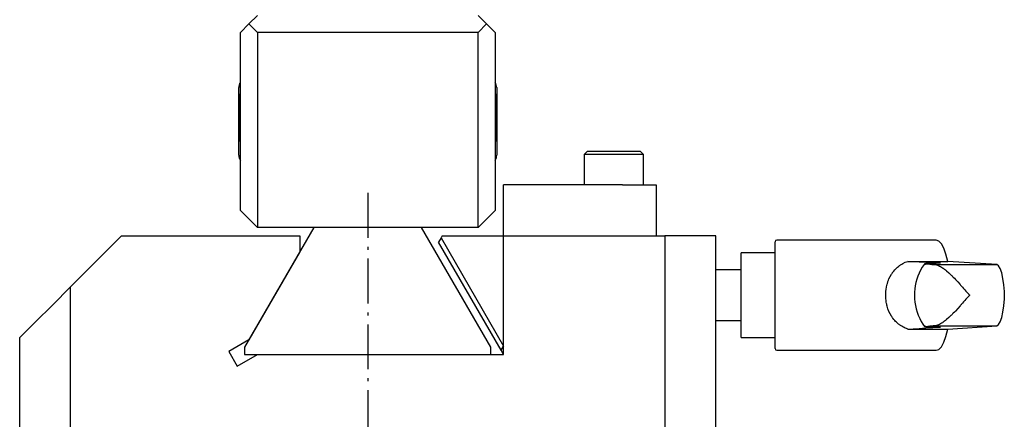
# Model space of a CAD drawing. Extents: x 39 to 655, y -111 to 338.
# Drawn here: x 539 to 655, y 123 to 171 of the extents above; entities that cross this region are included whole.
import ezdxf

# ---------------------------------------------------------------- set-up
doc = ezdxf.new("R2010")
doc.units = 0
doc.header["$MEASUREMENT"] = 0
doc.linetypes.add('AI-LINETYPE-3', pattern=[7.761111, 5.291667, -1.058333, 0.352778, -1.058333])
doc.layers.add('GRAU_10_', color=7, linetype='CONTINUOUS')
doc.layers.add('STANDARDEBENE', color=7, linetype='CONTINUOUS')

msp = doc.modelspace()

# ---------------------------------------------------------------- linework, layer by layer
at = {"layer": 'GRAU_10_', "color": 7}
for points in [[(564.34, 160.65), (564.34, 160.58), (564.34, 160.4), (564.34, 160.09), (564.34, 159.67), (564.34, 159.13), (564.34, 158.47), (564.34, 157.79), (564.34, 157.24), (564.34, 156.81), (564.34, 156.51), (564.34, 156.33), (564.34, 156.27), (564.34, 156.39), (564.34, 156.72), (564.34, 157.21), (564.34, 157.81), (564.34, 158.46), (564.34, 159.11), (564.34, 159.7), (564.34, 160.19), (564.34, 160.52), (564.34, 160.65)], [(564.34, 160.65), (564.34, 160.19), (564.34, 159.73), (564.34, 159.31), (564.34, 158.9), (564.34, 158.48), (564.34, 158.05), (564.34, 157.62), (564.34, 157.19), (564.34, 156.73), (564.34, 156.27), (564.34, 158.46), (564.34, 160.65)], [(564.34, 160.09), (564.34, 160), (564.34, 159.75), (564.34, 159.4), (564.34, 159), (564.34, 158.6), (564.34, 158.25), (564.34, 158.01), (564.34, 157.91), (564.34, 157.66), (564.34, 157.38), (564.34, 157.09), (564.34, 156.81), (564.34, 156.56), (564.34, 156.35), (564.34, 156.22), (564.34, 156.17), (564.34, 156.18), (564.34, 156.21), (564.34, 156.27), (564.34, 156.37), (564.34, 156.51), (564.34, 156.71), (564.34, 156.95), (564.34, 157.24), (564.34, 157.56), (564.34, 157.88), (564.34, 157.97), (564.34, 158.22), (564.34, 158.58), (564.34, 158.98), (564.34, 159.39), (564.34, 159.74), (564.34, 159.99), (564.34, 160.09), (564.34, 159.99), (564.34, 159.74), (564.34, 159.38), (564.34, 158.97), (564.34, 158.56), (564.34, 158.21), (564.34, 157.95), (564.34, 157.86), (564.34, 157.66), (564.34, 157.45), (564.34, 157.25), (564.34, 157.09), (564.34, 156.97), (564.34, 156.93), (564.34, 156.95), (564.34, 157.01), (564.34, 157.1), (564.34, 157.24), (564.34, 157.37), (564.34, 157.51), (564.34, 157.66), (564.34, 157.82), (564.34, 157.92), (564.34, 158.17), (564.34, 158.54), (564.34, 158.95), (564.34, 159.37), (564.34, 159.73), (564.34, 159.99), (564.34, 160.09)], [(564.34, 156.27), (564.34, 156.35), (564.34, 156.57), (564.34, 156.86), (564.34, 157.18), (564.34, 157.47), (564.34, 157.68), (564.34, 157.77), (564.34, 157.75), (564.34, 157.71), (564.34, 157.62), (564.34, 157.5), (564.34, 157.34), (564.34, 157.13), (564.34, 156.89), (564.34, 156.66), (564.34, 156.46), (564.34, 156.27), (564.34, 156.49), (564.34, 156.75), (564.34, 157), (564.34, 157.21), (564.34, 157.49), (564.34, 157.71), (564.34, 157.9), (564.34, 158.03), (564.34, 158.12), (564.34, 158.15), (564.34, 158.16), (564.34, 158.17), (564.34, 158.19), (564.34, 158.22), (564.34, 158.28), (564.34, 158.37), (564.34, 158.47), (564.34, 158.61), (564.34, 158.81), (564.34, 159.08), (564.34, 159.35), (564.34, 159.56), (564.34, 159.71), (564.34, 159.81), (564.34, 159.96), (564.34, 160.04), (564.34, 160.08), (564.34, 160.09), (564.34, 160), (564.34, 159.76), (564.34, 159.39), (564.34, 158.94), (564.34, 158.44), (564.34, 157.92), (564.34, 157.42), (564.34, 156.97), (564.34, 156.6), (564.34, 156.36), (564.34, 156.27)], [(564.34, 156.27), (564.34, 156.27), (564.34, 156.29), (564.34, 156.34), (564.34, 156.43), (564.34, 156.62), (564.34, 156.83), (564.34, 157.07), (564.34, 157.3), (564.34, 157.63), (564.34, 157.88), (564.34, 158.05), (564.34, 158.15), (564.34, 158.21), (564.34, 158.24), (564.34, 158.25), (564.34, 158.25), (564.34, 158.29), (564.34, 158.35), (564.34, 158.45), (564.34, 158.61), (564.34, 158.82), (564.34, 159.12), (564.34, 159.35), (564.34, 159.54), (564.34, 159.68), (564.34, 159.78), (564.34, 159.96), (564.34, 160.05), (564.34, 160.08), (564.34, 160.09), (564.34, 160), (564.34, 159.76), (564.34, 159.39), (564.34, 158.94), (564.34, 158.44), (564.34, 157.92), (564.34, 157.42), (564.34, 156.97), (564.34, 156.6), (564.34, 156.36), (564.34, 156.27)], [(594.74, 160.65), (594.74, 160.19), (594.74, 159.73), (594.74, 159.31), (594.74, 158.9), (594.74, 158.48), (594.74, 158.05), (594.74, 157.62), (594.74, 157.19), (594.74, 156.73), (594.74, 156.27), (594.74, 158.46), (594.74, 160.65)], [(594.74, 160.65), (594.74, 160.58), (594.74, 160.4), (594.74, 160.09), (594.74, 159.67), (594.74, 159.13), (594.74, 158.47), (594.74, 157.79), (594.74, 157.24), (594.74, 156.81), (594.74, 156.51), (594.74, 156.33), (594.74, 156.27), (594.74, 156.39), (594.74, 156.72), (594.74, 157.21), (594.74, 157.81), (594.74, 158.46), (594.74, 159.11), (594.74, 159.7), (594.74, 160.19), (594.74, 160.52), (594.74, 160.65)], [(594.74, 156.27), (594.74, 156.27), (594.74, 156.29), (594.74, 156.34), (594.74, 156.43), (594.74, 156.62), (594.74, 156.83), (594.74, 157.07), (594.74, 157.3), (594.74, 157.63), (594.74, 157.88), (594.74, 158.05), (594.74, 158.15), (594.74, 158.21), (594.74, 158.24), (594.74, 158.25), (594.74, 158.25), (594.74, 158.29), (594.74, 158.35), (594.74, 158.45), (594.74, 158.61), (594.74, 158.82), (594.74, 159.12), (594.74, 159.35), (594.74, 159.54), (594.74, 159.68), (594.74, 159.78), (594.74, 159.96), (594.74, 160.05), (594.74, 160.08), (594.74, 160.09), (594.74, 160), (594.74, 159.76), (594.74, 159.39), (594.74, 158.94), (594.74, 158.44), (594.74, 157.92), (594.74, 157.42), (594.74, 156.97), (594.74, 156.6), (594.74, 156.36), (594.74, 156.27)], [(594.74, 156.27), (594.74, 156.35), (594.74, 156.57), (594.74, 156.86), (594.74, 157.18), (594.74, 157.47), (594.74, 157.68), (594.74, 157.77), (594.74, 157.75), (594.74, 157.71), (594.74, 157.62), (594.74, 157.5), (594.74, 157.34), (594.74, 157.13), (594.74, 156.89), (594.74, 156.66), (594.74, 156.46), (594.74, 156.27), (594.74, 156.49), (594.74, 156.75), (594.74, 157), (594.74, 157.21), (594.74, 157.49), (594.74, 157.71), (594.74, 157.9), (594.74, 158.03), (594.74, 158.12), (594.74, 158.15), (594.74, 158.16), (594.74, 158.17), (594.74, 158.19), (594.74, 158.22), (594.74, 158.28), (594.74, 158.37), (594.74, 158.47), (594.74, 158.61), (594.74, 158.81), (594.74, 159.08), (594.74, 159.35), (594.74, 159.56), (594.74, 159.71), (594.74, 159.81), (594.74, 159.96), (594.74, 160.04), (594.74, 160.08), (594.74, 160.09), (594.74, 160), (594.74, 159.76), (594.74, 159.39), (594.74, 158.94), (594.74, 158.44), (594.74, 157.92), (594.74, 157.42), (594.74, 156.97), (594.74, 156.6), (594.74, 156.36), (594.74, 156.27)], [(594.74, 160.09), (594.74, 160), (594.74, 159.75), (594.74, 159.4), (594.74, 159), (594.74, 158.6), (594.74, 158.25), (594.74, 158.01), (594.74, 157.91), (594.74, 157.66), (594.74, 157.38), (594.74, 157.09), (594.74, 156.81), (594.74, 156.56), (594.74, 156.35), (594.74, 156.22), (594.74, 156.17), (594.74, 156.18), (594.74, 156.21), (594.74, 156.27), (594.74, 156.37), (594.74, 156.51), (594.74, 156.71), (594.74, 156.95), (594.74, 157.24), (594.74, 157.56), (594.74, 157.88), (594.74, 157.97), (594.74, 158.22), (594.74, 158.58), (594.74, 158.98), (594.74, 159.39), (594.74, 159.74), (594.74, 159.99), (594.74, 160.09), (594.74, 159.99), (594.74, 159.74), (594.74, 159.38), (594.74, 158.97), (594.74, 158.56), (594.74, 158.21), (594.74, 157.95), (594.74, 157.86), (594.74, 157.66), (594.74, 157.45), (594.74, 157.25), (594.74, 157.09), (594.74, 156.97), (594.74, 156.93), (594.74, 156.95), (594.74, 157.01), (594.74, 157.1), (594.74, 157.24), (594.74, 157.37), (594.74, 157.51), (594.74, 157.66), (594.74, 157.82), (594.74, 157.92), (594.74, 158.17), (594.74, 158.54), (594.74, 158.95), (594.74, 159.37), (594.74, 159.73), (594.74, 159.99), (594.74, 160.09)], [(564.34, 157.19), (564.34, 157.24), (564.34, 157.38), (564.34, 157.58), (564.34, 157.84), (564.34, 158.15), (564.34, 158.47), (564.34, 158.78), (564.34, 159.07), (564.34, 159.34), (564.34, 159.55), (564.34, 159.69), (564.34, 159.74), (564.34, 159.65), (564.34, 159.41), (564.34, 159.08), (564.34, 158.68), (564.34, 158.25), (564.34, 157.85), (564.34, 157.51), (564.34, 157.28), (564.34, 157.19)], [(564.34, 159.4), (564.34, 159.4), (564.34, 159.39), (564.34, 159.36), (564.34, 159.31), (564.34, 159.23), (564.34, 159.15), (564.34, 159.06), (564.34, 158.97), (564.34, 158.85), (564.34, 158.75), (564.34, 158.66), (564.34, 158.6), (564.34, 158.57), (564.34, 158.56), (564.34, 158.55), (564.34, 158.55), (564.34, 158.64), (564.34, 158.85), (564.34, 159.1), (564.34, 159.31), (564.34, 159.4)], [(564.34, 159.39), (564.34, 159.38), (564.34, 159.37), (564.34, 159.33), (564.34, 159.25), (564.34, 159.12), (564.34, 158.92), (564.34, 158.81), (564.34, 158.68), (564.34, 158.57), (564.34, 158.49), (564.34, 158.47), (564.34, 158.46), (564.34, 158.45), (564.34, 158.45), (564.34, 158.55), (564.34, 158.78), (564.34, 159.06), (564.34, 159.29), (564.34, 159.39)], [(594.74, 157.19), (594.74, 157.24), (594.74, 157.38), (594.74, 157.58), (594.74, 157.84), (594.74, 158.15), (594.74, 158.47), (594.74, 158.78), (594.74, 159.07), (594.74, 159.34), (594.74, 159.55), (594.74, 159.69), (594.74, 159.74), (594.74, 159.65), (594.74, 159.41), (594.74, 159.08), (594.74, 158.68), (594.74, 158.25), (594.74, 157.85), (594.74, 157.51), (594.74, 157.28), (594.74, 157.19)], [(594.74, 159.4), (594.74, 159.4), (594.74, 159.39), (594.74, 159.36), (594.74, 159.31), (594.74, 159.23), (594.74, 159.15), (594.74, 159.06), (594.74, 158.97), (594.74, 158.85), (594.74, 158.75), (594.74, 158.66), (594.74, 158.6), (594.74, 158.57), (594.74, 158.56), (594.74, 158.55), (594.74, 158.55), (594.74, 158.64), (594.74, 158.85), (594.74, 159.1), (594.74, 159.31), (594.74, 159.4)], [(594.74, 159.39), (594.74, 159.38), (594.74, 159.37), (594.74, 159.33), (594.74, 159.25), (594.74, 159.12), (594.74, 158.92), (594.74, 158.81), (594.74, 158.68), (594.74, 158.57), (594.74, 158.49), (594.74, 158.47), (594.74, 158.46), (594.74, 158.45), (594.74, 158.45), (594.74, 158.55), (594.74, 158.78), (594.74, 159.06), (594.74, 159.29), (594.74, 159.39)], [(564.34, 157.87), (564.34, 157.87), (564.34, 157.86), (564.34, 157.82), (564.34, 157.74), (564.34, 157.61), (564.34, 157.41), (564.34, 157.22), (564.34, 157.1), (564.34, 157.02), (564.34, 156.98), (564.34, 156.97), (564.34, 156.97), (564.34, 157.06), (564.34, 157.29), (564.34, 157.55), (564.34, 157.78), (564.34, 157.87)], [(594.74, 157.87), (594.74, 157.87), (594.74, 157.86), (594.74, 157.82), (594.74, 157.74), (594.74, 157.61), (594.74, 157.41), (594.74, 157.22), (594.74, 157.1), (594.74, 157.02), (594.74, 156.98), (594.74, 156.97), (594.74, 156.97), (594.74, 157.06), (594.74, 157.29), (594.74, 157.55), (594.74, 157.78), (594.74, 157.87)]]:
    msp.add_lwpolyline(points, dxfattribs=at)
for points, knots in [([(564.34, 160.65), (564.34, 160.65), (564.34, 160.58), (564.34, 160.58), (564.34, 160.58), (564.34, 160.4), (564.34, 160.4), (564.34, 160.4), (564.34, 160.2), (564.34, 160.2), (564.34, 160.2), (564.34, 160.03), (564.34, 160.03), (564.34, 160.03), (564.34, 159.96), (564.34, 159.96), (564.34, 159.96), (564.34, 160.11), (564.34, 160.11), (564.34, 160.11), (564.34, 160.26), (564.34, 160.26), (564.34, 160.26), (564.34, 160.16), (564.34, 160.16), (564.34, 160.16), (564.34, 159.91), (564.34, 159.91), (564.34, 159.91), (564.34, 159.53), (564.34, 159.53), (564.34, 159.53), (564.34, 159.06), (564.34, 159.06), (564.34, 159.06), (564.34, 158.53), (564.34, 158.53), (564.34, 158.53), (564.34, 157.99), (564.34, 157.99), (564.34, 157.99), (564.34, 157.47), (564.34, 157.47), (564.34, 157.47), (564.34, 157), (564.34, 157), (564.34, 157), (564.34, 156.62), (564.34, 156.62), (564.34, 156.62), (564.34, 156.36), (564.34, 156.36), (564.34, 156.36), (564.34, 156.27), (564.34, 156.27), (564.34, 156.27), (564.34, 156.37), (564.34, 156.37), (564.34, 156.37), (564.34, 156.63), (564.34, 156.63), (564.34, 156.63), (564.34, 157.03), (564.34, 157.03), (564.34, 157.03), (564.34, 157.52), (564.34, 157.52), (564.34, 157.52), (564.34, 158.07), (564.34, 158.07), (564.34, 158.07), (564.34, 158.63), (564.34, 158.63), (564.34, 158.63), (564.34, 159.18), (564.34, 159.18), (564.34, 159.18), (564.34, 159.67), (564.34, 159.67), (564.34, 159.67), (564.34, 160.07), (564.34, 160.07), (564.34, 160.07), (564.34, 160.33), (564.34, 160.33), (564.34, 160.33), (564.34, 160.43), (564.34, 160.43), (564.34, 160.43), (564.34, 160.85), (564.34, 160.85), (564.34, 160.85), (564.34, 161.07), (564.34, 161.07), (564.34, 161.07), (564.34, 161.09), (564.34, 161.09), (564.34, 161.09), (564.34, 160.91), (564.34, 160.91), (564.34, 160.91), (564.34, 160.54), (564.34, 160.54), (564.34, 160.54), (564.34, 159.96), (564.34, 159.96), (564.34, 159.96), (564.34, 160.03), (564.34, 160.03), (564.34, 160.03), (564.34, 160.2), (564.34, 160.2), (564.34, 160.2), (564.34, 160.4), (564.34, 160.4), (564.34, 160.4), (564.34, 160.58), (564.34, 160.58), (564.34, 160.58), (564.34, 160.65), (564.34, 160.65), (564.34, 160.65), (564.34, 161.14), (564.34, 161.14), (564.34, 161.14), (564.34, 161.49), (564.34, 161.49), (564.34, 161.49), (564.34, 161.7), (564.34, 161.7), (564.34, 161.7), (564.34, 161.78), (564.34, 161.78), (564.34, 161.78), (564.34, 161.7), (564.34, 161.7), (564.34, 161.7), (564.34, 161.49), (564.34, 161.49), (564.34, 161.49), (564.34, 161.14), (564.34, 161.14), (564.34, 161.14), (564.34, 160.65), (564.34, 160.65)], [0, 0, 0, 0, 1, 1, 1, 2, 2, 2, 3, 3, 3, 4, 4, 4, 5, 5, 5, 6, 6, 6, 7, 7, 7, 8, 8, 8, 9, 9, 9, 10, 10, 10, 11, 11, 11, 12, 12, 12, 13, 13, 13, 14, 14, 14, 15, 15, 15, 16, 16, 16, 17, 17, 17, 18, 18, 18, 19, 19, 19, 20, 20, 20, 21, 21, 21, 22, 22, 22, 23, 23, 23, 24, 24, 24, 25, 25, 25, 26, 26, 26, 27, 27, 27, 28, 28, 28, 29, 29, 29, 30, 30, 30, 31, 31, 31, 32, 32, 32, 33, 33, 33, 34, 34, 34, 35, 35, 35, 36, 36, 36, 37, 37, 37, 38, 38, 38, 39, 39, 39, 40, 40, 40, 41, 41, 41, 42, 42, 42, 43, 43, 43, 44, 44, 44, 45, 45, 45, 46, 46, 46, 47, 47, 47, 48, 48, 48, 48]), ([(594.74, 160.65), (594.74, 160.65), (594.74, 160.58), (594.74, 160.58), (594.74, 160.58), (594.74, 160.4), (594.74, 160.4), (594.74, 160.4), (594.74, 160.2), (594.74, 160.2), (594.74, 160.2), (594.74, 160.03), (594.74, 160.03), (594.74, 160.03), (594.74, 159.96), (594.74, 159.96), (594.74, 159.96), (594.74, 160.11), (594.74, 160.11), (594.74, 160.11), (594.74, 160.26), (594.74, 160.26), (594.74, 160.26), (594.74, 160.16), (594.74, 160.16), (594.74, 160.16), (594.74, 159.91), (594.74, 159.91), (594.74, 159.91), (594.74, 159.53), (594.74, 159.53), (594.74, 159.53), (594.74, 159.06), (594.74, 159.06), (594.74, 159.06), (594.74, 158.53), (594.74, 158.53), (594.74, 158.53), (594.74, 157.99), (594.74, 157.99), (594.74, 157.99), (594.74, 157.47), (594.74, 157.47), (594.74, 157.47), (594.74, 157), (594.74, 157), (594.74, 157), (594.74, 156.62), (594.74, 156.62), (594.74, 156.62), (594.74, 156.36), (594.74, 156.36), (594.74, 156.36), (594.74, 156.27), (594.74, 156.27), (594.74, 156.27), (594.74, 156.37), (594.74, 156.37), (594.74, 156.37), (594.74, 156.63), (594.74, 156.63), (594.74, 156.63), (594.74, 157.03), (594.74, 157.03), (594.74, 157.03), (594.74, 157.52), (594.74, 157.52), (594.74, 157.52), (594.74, 158.07), (594.74, 158.07), (594.74, 158.07), (594.74, 158.63), (594.74, 158.63), (594.74, 158.63), (594.74, 159.18), (594.74, 159.18), (594.74, 159.18), (594.74, 159.67), (594.74, 159.67), (594.74, 159.67), (594.74, 160.07), (594.74, 160.07), (594.74, 160.07), (594.74, 160.33), (594.74, 160.33), (594.74, 160.33), (594.74, 160.43), (594.74, 160.43), (594.74, 160.43), (594.74, 160.85), (594.74, 160.85), (594.74, 160.85), (594.74, 161.07), (594.74, 161.07), (594.74, 161.07), (594.74, 161.09), (594.74, 161.09), (594.74, 161.09), (594.74, 160.91), (594.74, 160.91), (594.74, 160.91), (594.74, 160.54), (594.74, 160.54), (594.74, 160.54), (594.74, 159.96), (594.74, 159.96), (594.74, 159.96), (594.74, 160.03), (594.74, 160.03), (594.74, 160.03), (594.74, 160.2), (594.74, 160.2), (594.74, 160.2), (594.74, 160.4), (594.74, 160.4), (594.74, 160.4), (594.74, 160.58), (594.74, 160.58), (594.74, 160.58), (594.74, 160.65), (594.74, 160.65), (594.74, 160.65), (594.74, 161.14), (594.74, 161.14), (594.74, 161.14), (594.74, 161.49), (594.74, 161.49), (594.74, 161.49), (594.74, 161.7), (594.74, 161.7), (594.74, 161.7), (594.74, 161.78), (594.74, 161.78), (594.74, 161.78), (594.74, 161.7), (594.74, 161.7), (594.74, 161.7), (594.74, 161.49), (594.74, 161.49), (594.74, 161.49), (594.74, 161.14), (594.74, 161.14), (594.74, 161.14), (594.74, 160.65), (594.74, 160.65)], [0, 0, 0, 0, 1, 1, 1, 2, 2, 2, 3, 3, 3, 4, 4, 4, 5, 5, 5, 6, 6, 6, 7, 7, 7, 8, 8, 8, 9, 9, 9, 10, 10, 10, 11, 11, 11, 12, 12, 12, 13, 13, 13, 14, 14, 14, 15, 15, 15, 16, 16, 16, 17, 17, 17, 18, 18, 18, 19, 19, 19, 20, 20, 20, 21, 21, 21, 22, 22, 22, 23, 23, 23, 24, 24, 24, 25, 25, 25, 26, 26, 26, 27, 27, 27, 28, 28, 28, 29, 29, 29, 30, 30, 30, 31, 31, 31, 32, 32, 32, 33, 33, 33, 34, 34, 34, 35, 35, 35, 36, 36, 36, 37, 37, 37, 38, 38, 38, 39, 39, 39, 40, 40, 40, 41, 41, 41, 42, 42, 42, 43, 43, 43, 44, 44, 44, 45, 45, 45, 46, 46, 46, 47, 47, 47, 48, 48, 48, 48]), ([(564.34, 160.65), (564.34, 160.65), (564.34, 158.46), (564.34, 158.46), (564.34, 158.46), (564.34, 156.27), (564.34, 156.27), (564.34, 156.27), (564.34, 158.46), (564.34, 158.46), (564.34, 158.46), (564.34, 160.65), (564.34, 160.65)], [0, 0, 0, 0, 1, 1, 1, 2, 2, 2, 3, 3, 3, 4, 4, 4, 4]), ([(564.34, 156.27), (564.34, 156.27), (564.34, 157.89), (564.34, 157.89), (564.34, 157.89), (564.34, 159.51), (564.34, 159.51), (564.34, 159.51), (564.34, 157.89), (564.34, 157.89), (564.34, 157.89), (564.34, 156.27), (564.34, 156.27), (564.34, 156.27), (564.34, 158.46), (564.34, 158.46), (564.34, 158.46), (564.34, 160.65), (564.34, 160.65), (564.34, 160.65), (564.34, 158.96), (564.34, 158.96), (564.34, 158.96), (564.34, 157.27), (564.34, 157.27), (564.34, 157.27), (564.34, 158.96), (564.34, 158.96), (564.34, 158.96), (564.34, 160.65), (564.34, 160.65), (564.34, 160.65), (564.34, 158.46), (564.34, 158.46), (564.34, 158.46), (564.34, 156.27), (564.34, 156.27)], [0, 0, 0, 0, 1, 1, 1, 2, 2, 2, 3, 3, 3, 4, 4, 4, 5, 5, 5, 6, 6, 6, 7, 7, 7, 8, 8, 8, 9, 9, 9, 10, 10, 10, 11, 11, 11, 12, 12, 12, 12]), ([(564.34, 156.27), (564.34, 156.27), (564.34, 157.37), (564.34, 157.37), (564.34, 157.37), (564.34, 158.48), (564.34, 158.48), (564.34, 158.48), (564.34, 159.56), (564.34, 159.56), (564.34, 159.56), (564.34, 160.65), (564.34, 160.65), (564.34, 160.65), (564.34, 159.97), (564.34, 159.97), (564.34, 159.97), (564.34, 159.29), (564.34, 159.29), (564.34, 159.29), (564.34, 159.97), (564.34, 159.97), (564.34, 159.97), (564.34, 160.65), (564.34, 160.65), (564.34, 160.65), (564.34, 159.56), (564.34, 159.56), (564.34, 159.56), (564.34, 158.48), (564.34, 158.48), (564.34, 158.48), (564.34, 157.37), (564.34, 157.37), (564.34, 157.37), (564.34, 156.27), (564.34, 156.27), (564.34, 156.27), (564.34, 156.97), (564.34, 156.97), (564.34, 156.97), (564.34, 157.67), (564.34, 157.67), (564.34, 157.67), (564.34, 156.97), (564.34, 156.97), (564.34, 156.97), (564.34, 156.27), (564.34, 156.27)], [0, 0, 0, 0, 1, 1, 1, 2, 2, 2, 3, 3, 3, 4, 4, 4, 5, 5, 5, 6, 6, 6, 7, 7, 7, 8, 8, 8, 9, 9, 9, 10, 10, 10, 11, 11, 11, 12, 12, 12, 13, 13, 13, 14, 14, 14, 15, 15, 15, 16, 16, 16, 16]), ([(564.34, 156.27), (564.34, 156.27), (564.34, 156.65), (564.34, 156.65), (564.34, 156.65), (564.34, 157.04), (564.34, 157.04), (564.34, 157.04), (564.34, 156.65), (564.34, 156.65), (564.34, 156.65), (564.34, 156.27), (564.34, 156.27), (564.34, 156.27), (564.34, 158.18), (564.34, 158.18), (564.34, 158.18), (564.34, 160.09), (564.34, 160.09), (564.34, 160.09), (564.34, 158.18), (564.34, 158.18), (564.34, 158.18), (564.34, 156.27), (564.34, 156.27)], [0, 0, 0, 0, 1, 1, 1, 2, 2, 2, 3, 3, 3, 4, 4, 4, 5, 5, 5, 6, 6, 6, 7, 7, 7, 8, 8, 8, 8]), ([(594.74, 160.65), (594.74, 160.65), (594.74, 158.46), (594.74, 158.46), (594.74, 158.46), (594.74, 156.27), (594.74, 156.27), (594.74, 156.27), (594.74, 158.46), (594.74, 158.46), (594.74, 158.46), (594.74, 160.65), (594.74, 160.65)], [0, 0, 0, 0, 1, 1, 1, 2, 2, 2, 3, 3, 3, 4, 4, 4, 4]), ([(594.74, 156.27), (594.74, 156.27), (594.74, 157.89), (594.74, 157.89), (594.74, 157.89), (594.74, 159.51), (594.74, 159.51), (594.74, 159.51), (594.74, 157.89), (594.74, 157.89), (594.74, 157.89), (594.74, 156.27), (594.74, 156.27), (594.74, 156.27), (594.74, 158.46), (594.74, 158.46), (594.74, 158.46), (594.74, 160.65), (594.74, 160.65), (594.74, 160.65), (594.74, 158.96), (594.74, 158.96), (594.74, 158.96), (594.74, 157.27), (594.74, 157.27), (594.74, 157.27), (594.74, 158.96), (594.74, 158.96), (594.74, 158.96), (594.74, 160.65), (594.74, 160.65), (594.74, 160.65), (594.74, 158.46), (594.74, 158.46), (594.74, 158.46), (594.74, 156.27), (594.74, 156.27)], [0, 0, 0, 0, 1, 1, 1, 2, 2, 2, 3, 3, 3, 4, 4, 4, 5, 5, 5, 6, 6, 6, 7, 7, 7, 8, 8, 8, 9, 9, 9, 10, 10, 10, 11, 11, 11, 12, 12, 12, 12]), ([(594.74, 156.27), (594.74, 156.27), (594.74, 157.37), (594.74, 157.37), (594.74, 157.37), (594.74, 158.48), (594.74, 158.48), (594.74, 158.48), (594.74, 159.56), (594.74, 159.56), (594.74, 159.56), (594.74, 160.65), (594.74, 160.65), (594.74, 160.65), (594.74, 159.97), (594.74, 159.97), (594.74, 159.97), (594.74, 159.29), (594.74, 159.29), (594.74, 159.29), (594.74, 159.97), (594.74, 159.97), (594.74, 159.97), (594.74, 160.65), (594.74, 160.65), (594.74, 160.65), (594.74, 159.56), (594.74, 159.56), (594.74, 159.56), (594.74, 158.48), (594.74, 158.48), (594.74, 158.48), (594.74, 157.37), (594.74, 157.37), (594.74, 157.37), (594.74, 156.27), (594.74, 156.27), (594.74, 156.27), (594.74, 156.97), (594.74, 156.97), (594.74, 156.97), (594.74, 157.67), (594.74, 157.67), (594.74, 157.67), (594.74, 156.97), (594.74, 156.97), (594.74, 156.97), (594.74, 156.27), (594.74, 156.27)], [0, 0, 0, 0, 1, 1, 1, 2, 2, 2, 3, 3, 3, 4, 4, 4, 5, 5, 5, 6, 6, 6, 7, 7, 7, 8, 8, 8, 9, 9, 9, 10, 10, 10, 11, 11, 11, 12, 12, 12, 13, 13, 13, 14, 14, 14, 15, 15, 15, 16, 16, 16, 16]), ([(594.74, 156.27), (594.74, 156.27), (594.74, 156.65), (594.74, 156.65), (594.74, 156.65), (594.74, 157.04), (594.74, 157.04), (594.74, 157.04), (594.74, 156.65), (594.74, 156.65), (594.74, 156.65), (594.74, 156.27), (594.74, 156.27), (594.74, 156.27), (594.74, 158.18), (594.74, 158.18), (594.74, 158.18), (594.74, 160.09), (594.74, 160.09), (594.74, 160.09), (594.74, 158.18), (594.74, 158.18), (594.74, 158.18), (594.74, 156.27), (594.74, 156.27)], [0, 0, 0, 0, 1, 1, 1, 2, 2, 2, 3, 3, 3, 4, 4, 4, 5, 5, 5, 6, 6, 6, 7, 7, 7, 8, 8, 8, 8]), ([(564.34, 157.74), (564.34, 157.74), (564.34, 158.54), (564.34, 158.54), (564.34, 158.54), (564.34, 159.34), (564.34, 159.34), (564.34, 159.34), (564.34, 158.54), (564.34, 158.54), (564.34, 158.54), (564.34, 157.74), (564.34, 157.74)], [0, 0, 0, 0, 1, 1, 1, 2, 2, 2, 3, 3, 3, 4, 4, 4, 4]), ([(594.74, 157.74), (594.74, 157.74), (594.74, 158.54), (594.74, 158.54), (594.74, 158.54), (594.74, 159.34), (594.74, 159.34), (594.74, 159.34), (594.74, 158.54), (594.74, 158.54), (594.74, 158.54), (594.74, 157.74), (594.74, 157.74)], [0, 0, 0, 0, 1, 1, 1, 2, 2, 2, 3, 3, 3, 4, 4, 4, 4])]:
    msp.add_open_spline(points, degree=3, knots=knots, dxfattribs=at)
at = {"layer": 'STANDARDEBENE', "color": 7}
for points in [[(566.54, 171.04), (565.54, 170.04)], [(593.54, 170.04), (592.54, 171.04)], [(565.54, 170.04), (564.54, 169.04)], [(566.54, 169.04), (565.54, 170.04)], [(592.54, 169.04), (593.54, 170.04)], [(594.54, 169.04), (593.54, 170.04)], [(566.54, 169.04), (566.54, 146.04), (564.54, 148.04), (564.54, 169.04)], [(592.54, 146.04), (592.54, 169.04), (566.54, 169.04)], [(594.54, 169.04), (594.54, 148.04), (592.54, 146.04)], [(564.34, 154.54), (564.34, 154.65), (564.34, 154.99), (564.34, 155.54), (564.34, 156.26), (564.34, 157.12), (564.34, 158.05), (564.34, 159.02), (564.34, 159.96), (564.34, 160.81), (564.34, 161.53), (564.34, 162.08), (564.34, 162.42), (564.34, 162.54)], [(594.74, 162.54), (594.74, 162.42), (594.74, 162.08), (594.74, 161.53), (594.74, 160.81), (594.74, 159.96), (594.74, 159.02), (594.74, 158.05), (594.74, 157.12), (594.74, 156.26), (594.74, 155.54), (594.74, 154.99), (594.74, 154.65), (594.74, 154.54)], [(605.44, 155.04), (605.04, 154.64)], [(605.04, 154.64), (605.04, 151.04)], [(610.29, 154.64), (609.45, 154.64), (608.54, 154.64), (607.64, 154.64), (606.79, 154.64), (606.07, 154.64), (605.51, 154.64), (605.16, 154.64), (605.04, 154.64)], [(605.44, 155.04), (605.55, 155.04), (605.86, 155.04), (606.35, 155.04), (606.99, 155.04), (607.74, 155.04), (608.54, 155.04), (609.34, 155.04), (610.09, 155.04)], [(610.09, 155.04), (610.73, 155.04), (611.23, 155.04), (611.54, 155.04), (611.64, 155.04)], [(612.04, 154.64), (611.92, 154.64), (611.57, 154.64), (611.02, 154.64), (610.29, 154.64)], [(612.04, 154.64), (611.64, 155.04)], [(612.04, 151.04), (612.04, 154.64)], [(595.54, 145.04), (595.54, 151.04)], [(609.54, 151.04), (595.54, 151.04)], [(609.54, 151.04), (610.58, 151.04), (611.54, 151.04), (612.37, 151.04), (613.01, 151.04), (613.41, 151.04), (613.54, 151.04), (613.54, 145.04)], [(613.54, 151.04), (613.54, 145.04)], [(550.54, 145.04), (544.54, 139.03)], [(550.54, 145.04), (571.54, 145.04), (571.54, 143.16), (565.54, 132.77), (563.18, 131.4)], [(563.18, 131.4), (564.18, 129.67), (566.54, 131.04), (595.54, 131.04), (595.54, 145.04), (614.54, 145.04)], [(573.2, 146.04), (565.04, 131.9)], [(592.54, 146.04), (566.54, 146.04)], [(585.88, 146.04), (573.2, 146.04)], [(594.04, 131.9), (585.88, 146.04)], [(588.32, 145.04), (588.18, 144.79)], [(588.32, 145.04), (595.54, 145.04)], [(620.54, 145.04), (617.72, 145.04), (614.54, 145.04)], [(614.54, 145.04), (614.54, 60.04), (617.72, 60.04), (620.54, 60.04)], [(620.54, 60.04), (620.54, 145.04)], [(588.18, 144.79), (587.89, 144.29)], [(595.25, 131.54), (587.89, 144.29)], [(588.18, 144.79), (595.54, 132.04)], [(627.54, 131.74), (627.54, 131.84), (627.54, 132.16), (627.54, 132.68), (627.54, 133.38), (627.54, 134.24), (627.54, 135.23), (627.54, 136.31), (627.54, 137.46), (627.54, 138.62), (627.54, 139.76), (627.54, 140.85), (627.54, 141.83), (627.54, 142.69), (627.54, 143.39), (627.54, 143.91), (627.54, 144.23), (627.54, 144.34)], [(646.5, 144.54), (627.74, 144.54)], [(647.88, 142.03), (647.66, 142.89), (647.41, 143.59), (647.12, 144.11), (646.82, 144.43), (646.5, 144.54)], [(627.54, 143.04), (623.54, 143.04)], [(623.54, 133.04), (623.54, 133.15), (623.54, 133.47), (623.54, 133.99), (623.54, 134.69), (623.54, 135.54), (623.54, 136.49), (623.54, 137.51), (623.54, 138.56), (623.54, 139.58), (623.54, 140.54), (623.54, 141.38), (623.54, 142.08), (623.54, 142.6), (623.54, 142.93), (623.54, 143.04)], [(643.17, 134.04), (643.01, 134.09), (642.87, 134.16), (642.72, 134.22), (642.58, 134.29), (642.45, 134.37), (642.32, 134.45), (642.25, 134.5), (642.19, 134.54), (642.13, 134.59), (642.07, 134.64), (641.95, 134.74), (641.83, 134.84), (641.72, 134.95), (641.62, 135.07), (641.52, 135.18), (641.42, 135.31), (641.38, 135.37), (641.33, 135.43), (641.31, 135.47), (641.29, 135.5), (641.27, 135.53), (641.24, 135.56), (641.09, 135.84), (640.95, 136.12), (640.83, 136.42), (640.73, 136.73), (640.72, 136.77), (640.71, 136.81), (640.7, 136.85), (640.69, 136.89), (640.68, 136.97), (640.66, 137.05), (640.63, 137.21), (640.6, 137.37), (640.57, 137.7), (640.56, 138.03), (640.56, 138.12), (640.56, 138.2), (640.57, 138.28), (640.57, 138.37), (640.58, 138.53), (640.6, 138.7), (640.66, 139.02), (640.73, 139.34), (640.76, 139.42), (640.78, 139.49), (640.8, 139.57), (640.83, 139.65), (640.89, 139.8), (640.95, 139.95), (641.09, 140.23), (641.24, 140.51), (641.28, 140.57), (641.33, 140.64), (641.35, 140.67), (641.37, 140.7), (641.4, 140.73), (641.42, 140.76), (641.52, 140.89), (641.62, 141.01), (641.72, 141.12), (641.83, 141.23), (641.94, 141.33), (642.06, 141.43), (642.12, 141.48), (642.18, 141.53), (642.22, 141.55), (642.25, 141.57), (642.28, 141.59), (642.31, 141.62), (642.45, 141.7), (642.58, 141.78), (642.87, 141.92), (643.17, 142.03)], [(647.02, 141.8), (646.12, 141.85), (645.28, 141.9), (644.51, 141.95), (643.81, 141.99), (643.17, 142.03), (647.88, 142.03)], [(645.14, 141.74), (645.12, 141.7), (645.09, 141.67), (644.87, 141.35), (644.68, 141), (644.51, 140.65), (644.36, 140.29), (644.23, 139.92), (644.13, 139.55), (644.05, 139.16), (643.99, 138.77), (643.95, 138.38), (643.94, 137.99), (643.96, 137.59), (644, 137.2), (644.06, 136.81), (644.15, 136.42), (644.27, 136.04), (644.4, 135.67), (644.57, 135.3), (644.75, 134.95), (644.94, 134.64), (645.14, 134.34)], [(647.02, 141.8), (646.75, 141.8), (646.5, 141.79), (646.26, 141.79), (646.05, 141.78), (646, 141.78), (645.95, 141.78), (645.92, 141.78), (645.9, 141.78), (645.87, 141.78), (645.85, 141.78), (645.76, 141.77), (645.67, 141.77), (645.52, 141.77), (645.4, 141.76), (645.34, 141.76), (645.3, 141.75), (645.27, 141.75), (645.25, 141.75), (645.24, 141.75), (645.23, 141.75), (645.23, 141.75), (645.22, 141.75), (645.17, 141.74), (645.14, 141.74), (645.14, 141.73), (645.17, 141.72), (645.18, 141.72), (645.19, 141.72), (645.21, 141.72), (645.22, 141.72), (645.26, 141.71), (645.3, 141.71)], [(645.77, 141.68), (645.54, 141.7), (645.3, 141.71)], [(645.77, 141.68), (645.88, 141.68), (646, 141.67), (646.16, 141.66), (646.33, 141.66)], [(646.33, 141.66), (646.44, 141.64), (646.55, 141.61), (646.66, 141.58), (646.78, 141.54), (646.89, 141.48), (647.01, 141.42), (647.12, 141.36), (647.24, 141.28), (647.27, 141.26), (647.3, 141.24), (647.34, 141.22), (647.37, 141.2), (647.43, 141.15), (647.49, 141.11), (647.61, 141.01), (647.74, 140.91), (647.99, 140.69), (648.25, 140.44), (648.32, 140.38), (648.38, 140.31), (648.45, 140.25), (648.51, 140.18), (648.65, 140.04), (648.78, 139.9), (649.05, 139.61), (649.32, 139.31), (649.39, 139.23), (649.46, 139.15), (649.49, 139.11), (649.53, 139.07), (649.56, 139.03), (649.6, 138.99), (649.74, 138.83), (649.88, 138.68), (650.02, 138.52), (650.16, 138.36), (650.23, 138.28), (650.3, 138.2), (650.34, 138.16), (650.37, 138.12), (650.39, 138.1), (650.41, 138.08), (650.42, 138.07), (650.43, 138.06), (650.43, 138.05), (650.44, 138.05), (650.44, 138.04), (650.45, 138.04)], [(646.33, 141.66), (653.64, 141.66)], [(653.64, 141.66), (647.88, 142.03)], [(653.64, 134.42), (653.86, 134.57), (654.06, 134.91), (654.24, 135.41), (654.38, 136.05), (654.48, 136.8), (654.54, 137.62), (654.54, 138.46), (654.48, 139.27), (654.38, 140.02), (654.24, 140.66), (654.06, 141.17), (653.86, 141.5), (653.64, 141.66)], [(623.54, 141.04), (620.54, 141.04)], [(538.54, 60.04), (538.54, 133.04), (540.39, 134.88), (542.39, 136.88), (544.54, 139.03)], [(544.54, 60.04), (544.54, 139.03)], [(650.45, 138.04), (650.44, 138.03), (650.44, 138.03), (650.43, 138.02), (650.43, 138.02), (650.42, 138.01), (650.41, 138), (650.39, 137.98), (650.37, 137.96), (650.34, 137.92), (650.3, 137.88), (650.23, 137.8), (650.16, 137.72), (650.02, 137.56), (649.88, 137.4), (649.74, 137.24), (649.6, 137.08), (649.56, 137.04), (649.53, 137), (649.49, 136.96), (649.46, 136.92), (649.39, 136.85), (649.32, 136.77), (649.05, 136.47), (648.78, 136.17), (648.65, 136.03), (648.51, 135.9), (648.45, 135.83), (648.38, 135.76), (648.32, 135.7), (648.25, 135.63), (647.99, 135.39), (647.74, 135.17), (647.61, 135.06), (647.49, 134.97), (647.43, 134.92), (647.37, 134.88), (647.34, 134.86), (647.3, 134.83), (647.27, 134.81), (647.24, 134.79), (647.12, 134.72), (647.01, 134.65), (646.89, 134.59), (646.78, 134.54), (646.66, 134.49), (646.55, 134.46), (646.44, 134.43), (646.33, 134.42)], [(620.54, 135.04), (623.54, 135.04)], [(643.17, 134.04), (647.88, 134.04), (653.64, 134.42)], [(643.17, 134.04), (643.81, 134.08), (644.51, 134.12), (645.28, 134.17), (646.12, 134.22), (647.02, 134.27)], [(645.3, 134.36), (645.22, 134.36), (645.17, 134.35), (645.14, 134.34), (645.14, 134.34), (645.14, 134.34), (645.15, 134.33), (645.15, 134.33), (645.16, 134.33), (645.16, 134.33), (645.17, 134.33), (645.19, 134.33), (645.22, 134.33), (645.29, 134.32), (645.4, 134.31), (645.46, 134.31), (645.52, 134.31), (645.54, 134.31), (645.56, 134.31), (645.58, 134.31), (645.6, 134.3), (645.63, 134.3), (645.67, 134.3), (645.85, 134.3), (646.04, 134.29), (646.15, 134.29), (646.26, 134.29), (646.32, 134.28), (646.37, 134.28), (646.43, 134.28), (646.5, 134.28), (646.75, 134.28), (647.02, 134.27)], [(645.3, 134.36), (645.54, 134.38), (645.77, 134.39)], [(646.33, 134.42), (646.16, 134.41), (646, 134.4), (645.88, 134.4), (645.77, 134.39)], [(646.33, 134.42), (653.64, 134.42)], [(646.5, 131.54), (646.82, 131.64), (647.12, 131.96), (647.41, 132.48), (647.66, 133.18), (647.88, 134.04)], [(623.54, 133.04), (627.54, 133.04)], [(565.04, 131.9), (565.04, 131.04)], [(594.04, 131.04), (594.04, 131.9)], [(595.25, 131.54), (595.54, 132.04)], [(595.54, 131.04), (595.25, 131.54)], [(627.74, 131.54), (646.5, 131.54)], [(565.04, 131.04), (594.04, 131.04)]]:
    msp.add_lwpolyline(points, dxfattribs=at)
at = {"layer": 'STANDARDEBENE', "color": 250, "linetype": 'AI-LINETYPE-3'}
msp.add_lwpolyline([(579.54, 150.11), (579.54, 45.04), (579.54, 33.19)], dxfattribs=at)
at = {"layer": 'STANDARDEBENE', "color": 7}
for points in [[(564.54, 163.14), (564.41, 162.96), (564.34, 162.74), (564.34, 162.54)], [(594.74, 162.54), (594.74, 162.76), (594.67, 162.97), (594.54, 163.14)], [(564.34, 154.54), (564.34, 154.31), (564.42, 154.1), (564.54, 153.94)], [(594.54, 153.94), (594.68, 154.12), (594.74, 154.33), (594.74, 154.54)], [(627.74, 144.54), (627.63, 144.54), (627.54, 144.45), (627.54, 144.34)], [(627.54, 131.74), (627.54, 131.63), (627.63, 131.54), (627.74, 131.54)]]:
    msp.add_open_spline(points, degree=3, dxfattribs=at)

doc.saveas('drawing.dxf')
